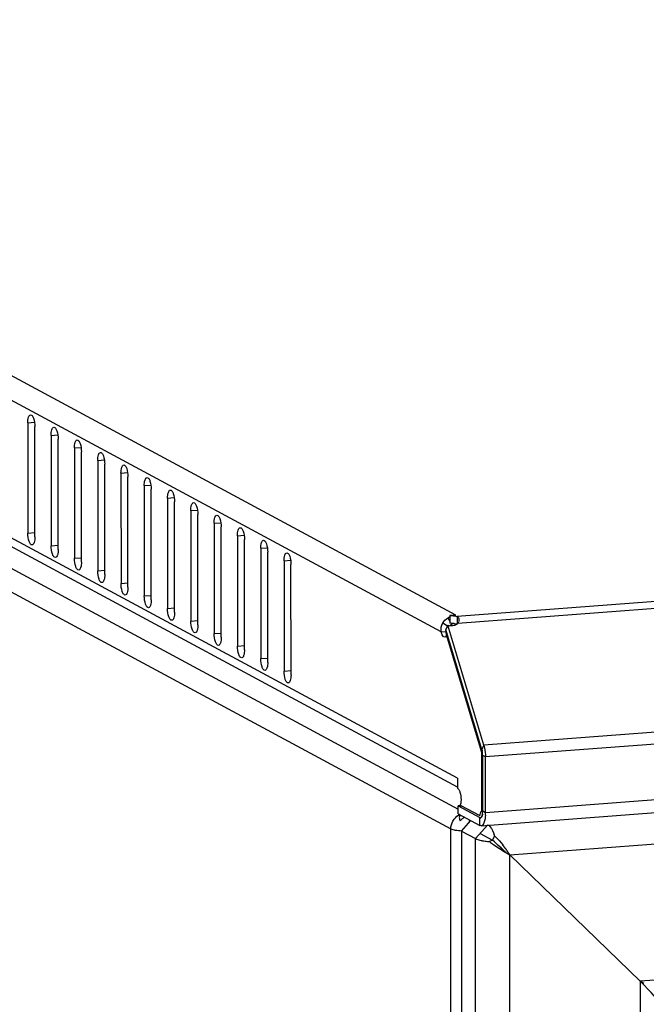
# Model space of a CAD drawing. Units: millimetres. Extents: x 0 to 841, y 0 to 594.
# Drawn here: x 406 to 415, y 203 to 217 of the extents above; entities that cross this region are included whole.
import ezdxf

# ---------------------------------------------------------------- set-up
doc = ezdxf.new("R2010")
doc.units = ezdxf.units.MM
doc.header["$LTSCALE"] = 46.255
doc.layers.get('0').update_dxf_attribs({"linetype": 'CONTINUOUS'})
doc.layers.add('02___PRT_ALL_AXES', color=7, linetype='CONTINUOUS')
doc.layers.add('ALL_FEATURES', color=7, linetype='CONTINUOUS')

msp = doc.modelspace()

# ---------------------------------------------------------------- linework, layer by layer
at = {"color": 7, "linetype": 'Continuous'}
for p, q in [((412.21819, 208.43901), (378.43659, 226.64162)), ((411.99848, 208.18422), (378.20693, 226.39219)), ((412.24383, 205.9759), (377.96196, 224.44807)), ((412.24384, 205.84141), (378.1021, 224.23808)), ((378.21059, 223.85547), (412.25441, 205.51157)), ((377.98781, 223.61789), (412.14323, 205.21385)), ((486.07521, 214.02312), (412.23812, 208.41618)), ((486.18457, 213.92593), (412.24798, 208.31144)), ((486.88775, 212.11538), (412.64057, 206.4773)), ((486.91246, 211.93587), (412.66528, 206.2978)), ((486.91254, 211.09305), (412.66536, 205.45498)), ((412.59923, 205.26109), (486.84641, 210.89917)), ((412.09817, 208.39356), (412.12909, 208.34472)), ((412.21819, 208.43901), (412.12908, 208.43224)), ((412.12908, 208.43224), (412.12909, 208.31472)), ((412.23812, 208.41618), (412.23813, 208.30313)), ((412.0213, 208.31903), (412.09232, 208.2774)), ((412.1487, 208.31375), (412.15819, 208.29876)), ((411.99848, 208.18422), (412.07135, 208.18976)), ((412.07891, 208.13778), (412.06719, 208.21832)), ((412.61077, 206.41026), (412.06719, 208.21832)), ((412.61259, 206.3627), (412.07891, 208.13778)), ((412.64057, 206.4773), (412.61077, 206.41026)), ((412.61267, 205.48476), (412.61259, 206.3627)), ((412.62321, 205.47769), (412.62313, 206.32051)), ((412.66528, 206.2978), (412.62313, 206.32051)), ((412.66536, 205.45498), (412.66528, 206.2978)), ((412.24383, 205.9759), (412.24384, 205.829)), ((412.28601, 205.57124), (412.28953, 205.53997)), ((412.28601, 205.57124), (412.58056, 205.41253)), ((412.28677, 205.56135), (412.25441, 205.5589)), ((412.25442, 205.44138), (412.25441, 205.5589)), ((412.25441, 205.5589), (412.58107, 205.38288)), ((412.25442, 205.44138), (412.58108, 205.26536)), ((412.62302, 205.46678), (412.62321, 205.47769)), ((412.66536, 205.45498), (412.62321, 205.47769)), ((412.30537, 205.17889), (412.44688, 205.33767)), ((412.33737, 205.39668), (412.33891, 205.38461)), ((412.51612, 205.06533), (412.70336, 205.27542)), ((412.58108, 205.26536), (412.58107, 205.38288)), ((412.59872, 205.38417), (412.59592, 205.38242)), ((412.59592, 205.38242), (412.59872, 205.38417)), ((412.59872, 205.38417), (412.60082, 205.38594)), ((412.60082, 205.38594), (412.60302, 205.38825)), ((412.60542, 205.39137), (412.60302, 205.38825)), ((412.60302, 205.38825), (412.60542, 205.39137)), ((412.60666, 205.39324), (412.60952, 205.39838)), ((412.15909, 34.41541), (412.14323, 205.21385)), ((412.30537, 205.17889), (412.51612, 205.06533)), ((413.03115, 204.82219), (414.99753, 202.91487))]:
    msp.add_line(p, q, dxfattribs=at)
for centre, radius, start, end in [((412.24374, 208.19611), 0.24531, 118.67369, 126.399494), ((412.24124, 208.20047), 0.24029, 117.845713, 118.650059), ((412.19202, 208.21368), 0.09156, 113.13277, 121.040593), ((412.19331, 208.21083), 0.09468, 111.775022, 113.172403), ((412.14922, 208.37193), 0.11581, 328.516053, 341.685422), ((412.37755, 206.34032), 0.24349, 14.095645, 16.693766), ((412.34847, 206.33295), 0.27349, 12.172161, 14.107865), ((412.334, 206.32976), 0.2883, 11.899053, 12.186995), ((412.31198, 206.32528), 0.31077, 8.45906, 11.948192), ((412.31594, 206.32607), 0.30674, 9.487558, 11.878363), ((412.29314, 206.3223), 0.32984, 8.48967, 9.479772), ((412.28513, 206.32111), 0.33794, 7.259875, 8.489581), ((412.29116, 206.32197), 0.33185, 7.835901, 8.496298), ((412.28624, 206.32129), 0.33682, 7.209223, 7.835867), ((412.2791, 206.32035), 0.34402, 4.716503, 7.257089), ((412.27773, 206.32024), 0.34539, 4.716148, 7.204375), ((412.27516, 206.32), 0.34797, 3.935454, 4.721631), ((412.27592, 206.32007), 0.34721, 3.605061, 4.720904), ((412.27568, 206.32004), 0.34746, 3.607464, 3.935168), ((412.27733, 206.32016), 0.3458, 3.169124, 3.60484), ((412.2826, 206.32036), 0.34053, 0.025349, 3.626626), ((412.2809, 206.3203), 0.34223, 0.03471, 3.177797), ((412.38164, 205.22502), 0.23236, 117.462636, 122.433997), ((412.62191, 205.46433), 0.02242, 114.339026, 119.874315), ((412.40852, 205.46859), 0.21422, 350.445976, 352.011122), ((412.40874, 205.46855), 0.214, 350.447314, 352.014138), ((412.37633, 205.47295), 0.2467, 352.047713, 355.188533), ((412.38315, 205.4721), 0.23983, 352.023999, 354.324196), ((412.36126, 205.47436), 0.26183, 354.305077, 355.15773), ((412.34144, 205.476), 0.28173, 355.165625, 356.704835), ((412.35096, 205.4753), 0.27218, 355.144278, 355.773932), ((412.33992, 205.4761), 0.28325, 355.776253, 356.7021), ((412.31311, 205.47749), 0.31009, 356.730685, 0.036896), ((412.31985, 205.47727), 0.30335, 356.700934, 358.018296), ((412.04591, 205.45456), 0.61945, 356.699415, 0.039249), ((411.40497, 206.37526), 1.36232, 310.132612, 311.399175), ((412.14055, 205.57908), 0.27792, 316.851954, 317.72022), ((412.86029, 205.37433), 0.28233, 171.243617, 172.22363), ((412.58907, 205.39499), 0.01428, 268.605326, 270.829249), ((412.58907, 205.39488), 0.01418, 270.829751, 274.316064), ((412.58832, 205.39726), 0.01668, 291.217602, 297.12467), ((412.58813, 205.3976), 0.01706, 291.727927, 297.183408), ((412.56674, 205.41827), 0.04712, 325.185738, 327.915543), ((412.54145, 205.43211), 0.07597, 333.638118, 336.825703), ((412.54317, 205.43129), 0.07407, 333.614775, 336.065553), ((412.53651, 205.43429), 0.08137, 336.039912, 336.785299), ((412.53261, 205.43597), 0.08562, 336.781046, 337.675953), ((412.48475, 205.45236), 0.13624, 344.126164, 344.641683), ((412.48462, 205.45239), 0.13637, 344.136728, 344.642582)]:
    msp.add_arc(centre, radius, start, end, dxfattribs=at)
for points in [[(412.0213, 208.31903), (412.03916, 208.34992), (412.0668, 208.37654), (412.09817, 208.39356)], [(411.99848, 208.18422), (411.99011, 208.22902), (411.99848, 208.27958), (412.0213, 208.31903)], [(412.12743, 208.27828), (412.13255, 208.28363), (412.13847, 208.2883), (412.14481, 208.29213)], [(412.61077, 206.41026), (412.61282, 206.40346), (412.61454, 206.39656), (412.61602, 206.38962)], [(412.14323, 205.21385), (412.14322, 205.29267), (412.19049, 205.37887), (412.25701, 205.42113)], [(412.59644, 205.46771), (412.59993, 205.47397), (412.60452, 205.48021), (412.61074, 205.48377)], [(412.61977, 205.43304), (412.61882, 205.4274), (412.61764, 205.42179), (412.61612, 205.41627)], [(412.61612, 205.41627), (412.61764, 205.42179), (412.61882, 205.4274), (412.61977, 205.43304)], [(412.34332, 205.38902), (412.33154, 205.37644), (412.31879, 205.36477), (412.30587, 205.35336)], [(412.42661, 205.31494), (412.42391, 205.32815), (412.42075, 205.34127), (412.417, 205.35422)], [(412.61579, 205.41509), (412.61455, 205.41072), (412.61308, 205.40639), (412.61129, 205.40221)], [(412.59922, 205.26109), (412.59302, 205.26062), (412.58655, 205.26241), (412.58108, 205.26536)]]:
    msp.add_open_spline(points, degree=3, dxfattribs=at)
for points, knots in [([(412.23812, 208.41618), (412.24975, 208.41119), (412.26971, 208.38327), (412.26456, 208.35179), (412.25917, 208.33553)], [0, 0, 0, 0, 0.42491781, 1, 1, 1, 1]), ([(412.64057, 206.4773), (412.64466, 206.46371), (412.65933, 206.40495), (412.66527, 206.34412), (412.66528, 206.2978)], [0, 0, 0, 0, 0.2345393, 1, 1, 1, 1]), ([(412.28515, 205.42595), (412.28326, 205.42384), (412.2798, 205.41943), (412.27698, 205.41459), (412.27577, 205.41212)], [0, 0, 0, 0, 0.50671183, 1, 1, 1, 1]), ([(412.58126, 205.41731), (412.58203, 205.42234), (412.58522, 205.4396), (412.59035, 205.4568), (412.59644, 205.46771)], [0, 0, 0, 0, 0.28944179, 1, 1, 1, 1]), ([(412.66433, 205.41889), (412.6621, 205.3807), (412.65773, 205.32594), (412.61999, 205.26266), (412.59922, 205.26109)], [0, 0, 0, 0, 0.64746264, 1, 1, 1, 1]), ([(412.27577, 205.41212), (412.26734, 205.3949), (412.26938, 205.36475), (412.27974, 205.34045), (412.28306, 205.3337)], [0, 0, 0, 0, 0.71794261, 1, 1, 1, 1]), ([(412.58872, 205.38071), (412.58743, 205.38074), (412.58477, 205.38117), (412.58228, 205.38222), (412.58107, 205.38288)], [0, 0, 0, 0, 0.48160718, 1, 1, 1, 1]), ([(412.58107, 205.38288), (412.58243, 205.38211), (412.58539, 205.38092), (412.58857, 205.38067), (412.59013, 205.38075)], [0, 0, 0, 0, 0.5003324, 1, 1, 1, 1]), ([(412.59013, 205.38075), (412.59086, 205.3808), (412.59233, 205.38103), (412.59375, 205.38148), (412.59444, 205.38175)], [0, 0, 0, 0, 0.49501253, 1, 1, 1, 1]), ([(412.59435, 205.38171), (412.59367, 205.38145), (412.59229, 205.38102), (412.59085, 205.3808), (412.59014, 205.38075)], [0, 0, 0, 0, 0.5048267, 1, 1, 1, 1]), ([(412.60302, 205.38825), (412.60235, 205.38748), (412.60099, 205.38603), (412.59948, 205.38474), (412.59872, 205.38417)], [0, 0, 0, 0, 0.51809206, 1, 1, 1, 1]), ([(412.60952, 205.39838), (412.6089, 205.39712), (412.60762, 205.39473), (412.60617, 205.39244), (412.60542, 205.39137)], [0, 0, 0, 0, 0.51868829, 1, 1, 1, 1]), ([(412.14323, 205.21385), (412.16315, 205.20311), (412.2202, 205.1917), (412.27638, 205.1862), (412.31055, 205.18472)], [0, 0, 0, 0, 0.39825928, 1, 1, 1, 1])]:
    msp.add_open_spline(points, degree=3, knots=knots, dxfattribs=at)
at = {"layer": '02___PRT_ALL_AXES', "color": 7, "linetype": 'Continuous'}
for p, q in [((405.76312, 211.33838), (405.8634, 211.34599)), ((405.76312, 211.33838), (405.76327, 209.67349)), ((405.86865, 209.61671), (405.86849, 211.2816)), ((406.11437, 211.14912), (406.21465, 211.15673)), ((406.11437, 211.14912), (406.11452, 209.48422)), ((406.2199, 209.42744), (406.21974, 211.09234)), ((406.46562, 210.95985), (406.5659, 210.96747)), ((406.46562, 210.95985), (406.46577, 209.29496)), ((406.57114, 209.23818), (406.57099, 210.90307)), ((406.81686, 210.77059), (406.91715, 210.7782)), ((406.81686, 210.77059), (406.81702, 209.10569)), ((406.92239, 209.04891), (406.92224, 210.71381)), ((407.16811, 210.58132), (407.2684, 210.58894)), ((407.16811, 210.58132), (407.16827, 208.91643)), ((407.27364, 208.85965), (407.27349, 210.52454)), ((407.51936, 210.39206), (407.61964, 210.39967)), ((407.51936, 210.39206), (407.51952, 208.72717)), ((407.62489, 208.67039), (407.62474, 210.33528)), ((407.87061, 210.20279), (407.97089, 210.21041)), ((407.87061, 210.20279), (407.87076, 208.5379)), ((407.97614, 208.48112), (407.97598, 210.14602)), ((408.22186, 210.01353), (408.32214, 210.02115)), ((408.22186, 210.01353), (408.22201, 208.34864)), ((408.32739, 208.29186), (408.32723, 209.95675)), ((408.57311, 209.82427), (408.67339, 209.83188)), ((408.57311, 209.82427), (408.57326, 208.15937)), ((408.67864, 208.10259), (408.67848, 209.76749)), ((405.76327, 209.67349), (405.86864, 209.68149)), ((408.92436, 209.635), (409.02464, 209.64262)), ((408.92436, 209.635), (408.92451, 207.97011)), ((409.02989, 207.91333), (409.02973, 209.57822)), ((406.11452, 209.48422), (406.21989, 209.49222)), ((409.2756, 209.44574), (409.37589, 209.45335)), ((409.2756, 209.44574), (409.27576, 207.78085)), ((406.46577, 209.29496), (406.57114, 209.30296)), ((409.38113, 207.72407), (409.38098, 209.38896)), ((409.62685, 209.25647), (409.72714, 209.26409)), ((409.62685, 209.25647), (409.62701, 207.59158)), ((409.73238, 207.5348), (409.73223, 209.1997)), ((406.81702, 209.10569), (406.92239, 209.1137)), ((407.16827, 208.91643), (407.27364, 208.92443)), ((407.51952, 208.72717), (407.62488, 208.73517)), ((407.87076, 208.5379), (407.97613, 208.5459)), ((408.22201, 208.34864), (408.32738, 208.35664)), ((412.09698, 208.28536), (412.06719, 208.21832)), ((412.64057, 206.4773), (412.09698, 208.28536)), ((412.2259, 208.30267), (412.23465, 208.29995)), ((408.57326, 208.15937), (408.67863, 208.16738)), ((412.61077, 206.41026), (412.06719, 208.21832)), ((412.61259, 206.3627), (412.07891, 208.13778)), ((408.92451, 207.97011), (409.02988, 207.97811)), ((409.27576, 207.78085), (409.38113, 207.78885)), ((409.62701, 207.59158), (409.73238, 207.59958)), ((412.61267, 205.48476), (412.61259, 206.3627)), ((412.28601, 205.57124), (412.58056, 205.41253))]:
    msp.add_line(p, q, dxfattribs=at)
for centre, radius, start, end in [((412.15679, 208.45995), 0.18455, 251.092276, 260.902437), ((412.10746, 207.6512), 0.66387, 85.500556, 88.132449), ((412.1148, 207.74721), 0.56759, 84.093627, 85.478665), ((412.12042, 207.80251), 0.51199, 83.378968, 84.08257), ((412.12797, 207.86585), 0.44821, 81.652995, 83.404079), ((412.17283, 208.38403), 0.10448, 306.195459, 315.996896), ((412.6216, 205.46482), 0.02185, 114.136341, 119.812876), ((412.85418, 205.37534), 0.27613, 171.257221, 172.259714)]:
    msp.add_arc(centre, radius, start, end, dxfattribs=at)
for points, knots in [([(405.76312, 211.33838), (405.76312, 211.36723), (405.7644, 211.40729), (405.78908, 211.45839), (405.80445, 211.45956)], [0, 0, 0, 0, 0.65176282, 1, 1, 1, 1]), ([(405.80445, 211.45956), (405.81334, 211.46023), (405.83516, 211.44266), (405.85981, 211.38233), (405.86849, 211.32382), (405.86849, 211.2816)], [0, 0, 0, 0, 0.13471859, 0.36165975, 1, 1, 1, 1]), ([(406.11437, 211.14912), (406.11436, 211.17796), (406.11564, 211.21802), (406.14033, 211.26913), (406.1557, 211.27029)], [0, 0, 0, 0, 0.65176282, 1, 1, 1, 1]), ([(406.1557, 211.27029), (406.16459, 211.27097), (406.18641, 211.25339), (406.21106, 211.19307), (406.21974, 211.13455), (406.21974, 211.09234)], [0, 0, 0, 0, 0.13471859, 0.36165975, 1, 1, 1, 1]), ([(406.46562, 210.95985), (406.46561, 210.9887), (406.46689, 211.02876), (406.49158, 211.07987), (406.50695, 211.08103)], [0, 0, 0, 0, 0.65176282, 1, 1, 1, 1]), ([(406.50695, 211.08103), (406.51583, 211.0817), (406.53766, 211.06413), (406.56231, 211.0038), (406.57099, 210.94529), (406.57099, 210.90307)], [0, 0, 0, 0, 0.13471859, 0.36165975, 1, 1, 1, 1]), ([(406.81686, 210.77059), (406.81686, 210.79943), (406.81814, 210.8395), (406.84283, 210.8906), (406.8582, 210.89177)], [0, 0, 0, 0, 0.65176282, 1, 1, 1, 1]), ([(406.8582, 210.89177), (406.86708, 210.89244), (406.88891, 210.87487), (406.91356, 210.81454), (406.92224, 210.75603), (406.92224, 210.71381)], [0, 0, 0, 0, 0.13471859, 0.36165975, 1, 1, 1, 1]), ([(407.16811, 210.58132), (407.16811, 210.61017), (407.16939, 210.65023), (407.19408, 210.70134), (407.20945, 210.7025)], [0, 0, 0, 0, 0.65176282, 1, 1, 1, 1]), ([(407.20945, 210.7025), (407.21833, 210.70318), (407.24015, 210.6856), (407.2648, 210.62528), (407.27348, 210.56676), (407.27349, 210.52454)], [0, 0, 0, 0, 0.13471859, 0.36165975, 1, 1, 1, 1]), ([(407.51936, 210.39206), (407.51936, 210.42091), (407.52064, 210.46097), (407.54533, 210.51207), (407.5607, 210.51324)], [0, 0, 0, 0, 0.65176282, 1, 1, 1, 1]), ([(407.5607, 210.51324), (407.56958, 210.51391), (407.5914, 210.49634), (407.61605, 210.43601), (407.62473, 210.3775), (407.62474, 210.33528)], [0, 0, 0, 0, 0.13471859, 0.36165975, 1, 1, 1, 1]), ([(407.87061, 210.20279), (407.87061, 210.23164), (407.87189, 210.2717), (407.89657, 210.32281), (407.91194, 210.32397)], [0, 0, 0, 0, 0.65176282, 1, 1, 1, 1]), ([(407.91194, 210.32397), (407.92083, 210.32465), (407.94265, 210.30707), (407.9673, 210.24675), (407.97598, 210.18823), (407.97598, 210.14602)], [0, 0, 0, 0, 0.13471859, 0.36165975, 1, 1, 1, 1]), ([(408.22186, 210.01353), (408.22186, 210.04238), (408.22314, 210.08244), (408.24782, 210.13355), (408.26319, 210.13471)], [0, 0, 0, 0, 0.65176282, 1, 1, 1, 1]), ([(408.26319, 210.13471), (408.27208, 210.13538), (408.2939, 210.11781), (408.31855, 210.05748), (408.32723, 209.99897), (408.32723, 209.95675)], [0, 0, 0, 0, 0.13471859, 0.36165975, 1, 1, 1, 1]), ([(408.57311, 209.82427), (408.5731, 209.85311), (408.57438, 209.89318), (408.59907, 209.94428), (408.61444, 209.94545)], [0, 0, 0, 0, 0.65176282, 1, 1, 1, 1]), ([(408.61444, 209.94545), (408.62333, 209.94612), (408.64515, 209.92855), (408.6698, 209.86822), (408.67848, 209.80971), (408.67848, 209.76749)], [0, 0, 0, 0, 0.13471859, 0.36165975, 1, 1, 1, 1]), ([(408.92436, 209.635), (408.92435, 209.66385), (408.92563, 209.70391), (408.95032, 209.75502), (408.96569, 209.75618)], [0, 0, 0, 0, 0.65176282, 1, 1, 1, 1]), ([(408.96569, 209.75618), (408.97457, 209.75686), (408.9964, 209.73928), (409.02105, 209.67896), (409.02973, 209.62044), (409.02973, 209.57822)], [0, 0, 0, 0, 0.13471859, 0.36165975, 1, 1, 1, 1]), ([(405.82731, 209.49553), (405.81843, 209.49485), (405.79661, 209.51243), (405.77196, 209.57275), (405.76328, 209.63127), (405.76327, 209.67349)], [0, 0, 0, 0, 0.13471859, 0.36165975, 1, 1, 1, 1]), ([(405.86865, 209.61671), (405.86865, 209.58786), (405.86737, 209.5478), (405.84268, 209.49669), (405.82731, 209.49553)], [0, 0, 0, 0, 0.65176282, 1, 1, 1, 1]), ([(406.17856, 209.30626), (406.16968, 209.30559), (406.14785, 209.32316), (406.12321, 209.38349), (406.11453, 209.442), (406.11452, 209.48422)], [0, 0, 0, 0, 0.13471859, 0.36165975, 1, 1, 1, 1]), ([(409.2756, 209.44574), (409.2756, 209.47459), (409.27688, 209.51465), (409.30157, 209.56575), (409.31694, 209.56692)], [0, 0, 0, 0, 0.65176282, 1, 1, 1, 1]), ([(409.31694, 209.56692), (409.32582, 209.56759), (409.34765, 209.55002), (409.3723, 209.48969), (409.38098, 209.43118), (409.38098, 209.38896)], [0, 0, 0, 0, 0.13471859, 0.36165975, 1, 1, 1, 1]), ([(406.2199, 209.42744), (406.2199, 209.3986), (406.21862, 209.35853), (406.19393, 209.30743), (406.17856, 209.30626)], [0, 0, 0, 0, 0.65176282, 1, 1, 1, 1]), ([(406.52981, 209.117), (406.52093, 209.11633), (406.4991, 209.1339), (406.47445, 209.19423), (406.46577, 209.25274), (406.46577, 209.29496)], [0, 0, 0, 0, 0.13471859, 0.36165975, 1, 1, 1, 1]), ([(409.62685, 209.25647), (409.62685, 209.28532), (409.62813, 209.32538), (409.65282, 209.37649), (409.66819, 209.37765)], [0, 0, 0, 0, 0.65176282, 1, 1, 1, 1]), ([(409.66819, 209.37765), (409.67707, 209.37833), (409.69889, 209.36075), (409.72354, 209.30043), (409.73222, 209.24191), (409.73223, 209.1997)], [0, 0, 0, 0, 0.13471859, 0.36165975, 1, 1, 1, 1]), ([(406.57114, 209.23818), (406.57115, 209.20933), (406.56987, 209.16927), (406.54518, 209.11816), (406.52981, 209.117)], [0, 0, 0, 0, 0.65176282, 1, 1, 1, 1]), ([(406.88106, 208.92773), (406.87218, 208.92706), (406.85035, 208.94464), (406.8257, 209.00496), (406.81702, 209.06347), (406.81702, 209.10569)], [0, 0, 0, 0, 0.13471859, 0.36165975, 1, 1, 1, 1]), ([(406.92239, 209.04891), (406.9224, 209.02007), (406.92112, 208.98001), (406.89643, 208.9289), (406.88106, 208.92773)], [0, 0, 0, 0, 0.65176282, 1, 1, 1, 1]), ([(407.23231, 208.73847), (407.22342, 208.7378), (407.2016, 208.75537), (407.17695, 208.8157), (407.16827, 208.87421), (407.16827, 208.91643)], [0, 0, 0, 0, 0.13471859, 0.36165975, 1, 1, 1, 1]), ([(407.27364, 208.85965), (407.27364, 208.8308), (407.27237, 208.79074), (407.24768, 208.73964), (407.23231, 208.73847)], [0, 0, 0, 0, 0.65176282, 1, 1, 1, 1]), ([(407.58356, 208.54921), (407.57467, 208.54853), (407.55285, 208.56611), (407.5282, 208.62643), (407.51952, 208.68495), (407.51952, 208.72717)], [0, 0, 0, 0, 0.13471859, 0.36165975, 1, 1, 1, 1]), ([(407.62489, 208.67039), (407.62489, 208.64154), (407.62361, 208.60148), (407.59893, 208.55037), (407.58356, 208.54921)], [0, 0, 0, 0, 0.65176282, 1, 1, 1, 1]), ([(407.93481, 208.35994), (407.92592, 208.35927), (407.9041, 208.37684), (407.87945, 208.43717), (407.87077, 208.49568), (407.87076, 208.5379)], [0, 0, 0, 0, 0.13471859, 0.36165975, 1, 1, 1, 1]), ([(407.97614, 208.48112), (407.97614, 208.45228), (407.97486, 208.41221), (407.95017, 208.36111), (407.93481, 208.35994)], [0, 0, 0, 0, 0.65176282, 1, 1, 1, 1]), ([(412.12908, 208.43224), (412.14028, 208.43187), (412.17687, 208.42953), (412.2143, 208.42556), (412.23812, 208.41618)], [0, 0, 0, 0, 0.30441003, 1, 1, 1, 1]), ([(408.28605, 208.17068), (408.27717, 208.17001), (408.25535, 208.18758), (408.2307, 208.2479), (408.22202, 208.30642), (408.22201, 208.34864)], [0, 0, 0, 0, 0.13471859, 0.36165975, 1, 1, 1, 1]), ([(408.32739, 208.29186), (408.32739, 208.26301), (408.32611, 208.22295), (408.30142, 208.17184), (408.28605, 208.17068)], [0, 0, 0, 0, 0.65176282, 1, 1, 1, 1]), ([(408.6373, 207.98141), (408.62842, 207.98074), (408.6066, 207.99832), (408.58195, 208.05864), (408.57327, 208.11715), (408.57326, 208.15937)], [0, 0, 0, 0, 0.13471859, 0.36165975, 1, 1, 1, 1]), ([(408.67864, 208.10259), (408.67864, 208.07375), (408.67736, 208.03369), (408.65267, 207.98258), (408.6373, 207.98141)], [0, 0, 0, 0, 0.65176282, 1, 1, 1, 1]), ([(412.05051, 208.10606), (412.03892, 208.10518), (412.01178, 208.13431), (412.00364, 208.16396), (411.99848, 208.18422)], [0, 0, 0, 0, 0.35717845, 1, 1, 1, 1]), ([(412.07891, 208.13778), (412.07722, 208.13327), (412.07174, 208.12037), (412.06019, 208.10679), (412.05051, 208.10606)], [0, 0, 0, 0, 0.3316311, 1, 1, 1, 1]), ([(408.98855, 207.79215), (408.97967, 207.79148), (408.95784, 207.80905), (408.93319, 207.86938), (408.92451, 207.92789), (408.92451, 207.97011)], [0, 0, 0, 0, 0.13471859, 0.36165975, 1, 1, 1, 1]), ([(409.02989, 207.91333), (409.02989, 207.88448), (409.02861, 207.84442), (409.00392, 207.79332), (408.98855, 207.79215)], [0, 0, 0, 0, 0.65176282, 1, 1, 1, 1]), ([(409.3398, 207.60289), (409.33092, 207.60221), (409.30909, 207.61979), (409.28444, 207.68011), (409.27576, 207.73863), (409.27576, 207.78085)], [0, 0, 0, 0, 0.13471859, 0.36165975, 1, 1, 1, 1]), ([(409.38113, 207.72407), (409.38114, 207.69522), (409.37986, 207.65516), (409.35517, 207.60405), (409.3398, 207.60289)], [0, 0, 0, 0, 0.65176282, 1, 1, 1, 1]), ([(409.69105, 207.41362), (409.68216, 207.41295), (409.66034, 207.43052), (409.63569, 207.49085), (409.62701, 207.54936), (409.62701, 207.59158)], [0, 0, 0, 0, 0.13471859, 0.36165975, 1, 1, 1, 1]), ([(409.73238, 207.5348), (409.73239, 207.50595), (409.73111, 207.46589), (409.70642, 207.41479), (409.69105, 207.41362)], [0, 0, 0, 0, 0.65176282, 1, 1, 1, 1]), ([(412.24384, 205.829), (412.25261, 205.82428), (412.26817, 205.8031), (412.29009, 205.74494), (412.29654, 205.69146), (412.29654, 205.65371)], [0, 0, 0, 0, 0.15925984, 0.39632179, 1, 1, 1, 1]), ([(412.29654, 205.65371), (412.29654, 205.64598), (412.29573, 205.61826), (412.29203, 205.59036), (412.28601, 205.57124)], [0, 0, 0, 0, 0.27825198, 1, 1, 1, 1]), ([(412.58126, 205.41731), (412.58203, 205.42234), (412.58522, 205.4396), (412.59035, 205.4568), (412.59644, 205.46771)], [0, 0, 0, 0, 0.28941945, 1, 1, 1, 1])]:
    msp.add_open_spline(points, degree=3, knots=knots, dxfattribs=at)
for points in [[(412.16683, 208.27601), (412.15378, 208.27502), (412.14053, 208.27566), (412.12761, 208.27772)], [(412.23453, 208.29971), (412.21525, 208.28557), (412.19067, 208.27782), (412.16683, 208.27601)], [(412.19304, 208.30931), (412.19896, 208.30844), (412.20487, 208.30744), (412.21074, 208.30625)], [(412.21074, 208.30625), (412.21583, 208.30523), (412.2209, 208.30406), (412.2259, 208.30267)], [(412.59644, 205.46771), (412.59993, 205.47397), (412.60452, 205.48022), (412.61074, 205.48378)]]:
    msp.add_open_spline(points, degree=3, dxfattribs=at)
at = {"layer": 'ALL_FEATURES', "color": 7, "linetype": 'Continuous'}
for p, q in [((413.03115, 204.82219), (486.5293, 210.40339)), ((484.5633, 208.19745), (414.99753, 202.91487)), ((412.30537, 205.17889), (412.32123, 34.38045)), ((412.30537, 205.17889), (412.51612, 205.06533)), ((412.58543, 205.1431), (412.77362, 205.0417)), ((412.53198, 34.26689), (412.51612, 205.06533)), ((412.77362, 205.0417), (412.72516, 205.02013)), ((412.80272, 205.10715), (412.77362, 205.0417)), ((412.95892, 204.87116), (412.94361, 204.8848)), ((413.03115, 204.82219), (413.02014, 204.82813)), ((413.02037, 204.82855), (413.03115, 204.82219)), ((413.04698, 34.41549), (413.03115, 204.82219)), ((414.99753, 202.91487), (413.03115, 204.82219)), ((414.99753, 202.91487), (415.01298, 36.62143))]:
    msp.add_line(p, q, dxfattribs=at)
for centre, radius, start, end in [((412.85569, 206.44527), 1.4311, 263.628286, 264.766592), ((413.66319, 206.23096), 1.53167, 232.234898, 234.977402), ((407.89767, 199.58651), 7.3167, 47.078495, 48.209015), ((408.04189, 199.74464), 7.10268, 46.360166, 48.226347), ((412.12134, 204.90237), 0.71148, 16.727759, 17.863301), ((412.16245, 204.41513), 0.94278, 45.516782, 47.22432), ((408.26659, 199.98299), 6.77512, 46.335652, 47.079791), ((411.63661, 203.96122), 1.63822, 35.196646, 38.041991), ((408.5961, 200.32897), 6.29734, 46.065421, 46.331026), ((420.54285, 217.60417), 14.82579, 239.28732, 239.509755), ((411.40473, 203.79571), 1.92311, 34.334192, 35.244257), ((411.18273, 203.64485), 2.19152, 32.777453, 34.317539), ((410.97083, 203.50731), 2.44414, 32.54583, 32.799135), ((411.22701, 196.50581), 7.43592, 59.021574, 59.531237)]:
    msp.add_arc(centre, radius, start, end, dxfattribs=at)
msp.add_ellipse((414.85703, 202.99057), major_axis=(0.39903, -0.36984), ratio=0.07664695, start_param=6.21238346, end_param=7.56603076, dxfattribs=at)
for points, knots in [([(412.70889, 205.27213), (412.71807, 205.26616), (412.76137, 205.22441), (412.78369, 205.16662), (412.79852, 205.12061)], [0, 0, 0, 0, 0.18480621, 1, 1, 1, 1]), ([(412.51612, 205.06533), (412.52116, 205.06261), (412.54753, 205.05063), (412.57576, 205.04342), (412.59841, 205.03852)], [0, 0, 0, 0, 0.19831289, 1, 1, 1, 1]), ([(412.59841, 205.03852), (412.60581, 205.03692), (412.63841, 205.03044), (412.67137, 205.02585), (412.69687, 205.023)], [0, 0, 0, 0, 0.22787621, 1, 1, 1, 1])]:
    msp.add_open_spline(points, degree=3, knots=knots, dxfattribs=at)
for points in [[(412.78417, 204.97663), (412.84451, 204.93424), (412.90745, 204.89556), (412.97083, 204.85785)], [(412.82305, 205.08776), (412.86025, 205.05124), (412.89465, 205.01178), (412.92681, 204.97076)]]:
    msp.add_open_spline(points, degree=3, dxfattribs=at)

doc.saveas('drawing.dxf')
